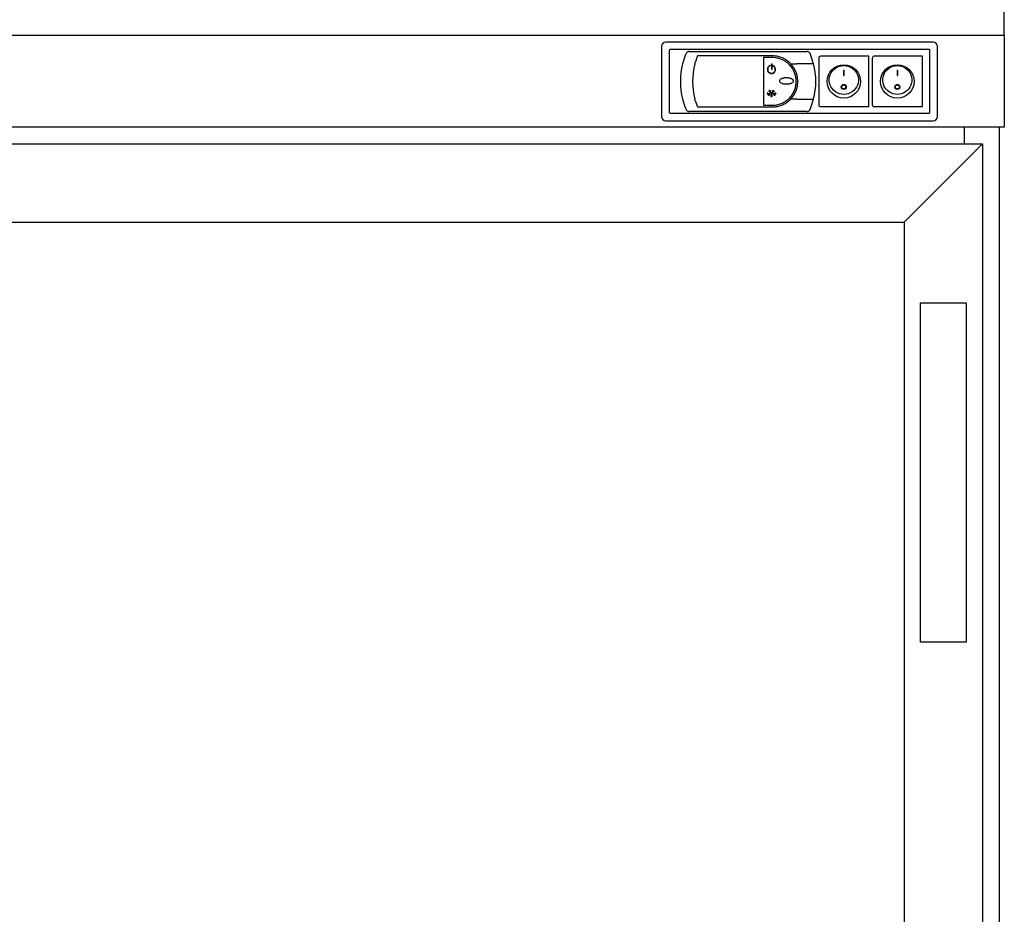
# Model space of a CAD drawing. Extents: x -10749 to 9572, y -26130 to 24165.
# Drawn here: x -9468 to -8879, y 8702 to 9237 of the extents above; entities that cross this region are included whole.
import ezdxf

# ---------------------------------------------------------------- set-up
doc = ezdxf.new("R2010")
doc.units = 0
doc.header["$LTSCALE"] = 80
doc.header["$MEASUREMENT"] = 0
doc.header["$PDMODE"] = 3
doc.header["$PDSIZE"] = 5
doc.layers.get('0').update_dxf_attribs({"color": 255, "linetype": 'CONTINUOUS'})
doc.layers.get('Defpoints').update_dxf_attribs({"linetype": 'CONTINUOUS'})
doc.layers.add('ACOTA', color=50, linetype='CONTINUOUS')
doc.styles.add('SLDTEXTSTYLE1', font='TXT', dxfattribs={"width": 0.7})
doc.dimstyles.new('SLDDIMSTYLE1', dxfattribs={"dimtxt": 43.661418, "dimasz": 34, "dimexe": 0, "dimexo": 0.0625, "dimgap": 10.915354, "dimtad": 1, "dimdec": 1, "dimrnd": 1e-09, "dimzin": 12, "dimdsep": 46, "dimtxsty": 'SLDTEXTSTYLE1', "dimsah": 1, "dimcen": 0.09, "dimadec": 0, "dimazin": 0, "dimtfac": 1, "dimtdec": 1, "dimtofl": 0, "dimtmove": 0, "dimatfit": 3, "dimfxl": 0, "dimtolj": 1, "dimtzin": 12, "dimarcsym": 0})

# ---------------------------------------------------------------- blocks, each defined once
blk = doc.blocks.new('*D2484')
at = {"layer": 'ACOTA', "color": 0, "lineweight": -2}
for p, q in [((-9579.86, 9228.17), (-9579.86, 9362.36)), ((-9545.86, 9362.36), (-8912.88, 9362.36)), ((-8878.88, 9228.17), (-8878.88, 9362.36))]:
    blk.add_line(p, q, dxfattribs=at)
at = {"layer": 'ACOTA', "color": 0}
for points in [[(-9545.86, 9368.03), (-9545.86, 9356.7), (-9579.86, 9362.36)], [(-8912.88, 9356.7), (-8912.88, 9368.03), (-8878.88, 9362.36)]]:
    blk.add_solid(points, dxfattribs=at)
at = {"layer": 'Defpoints', "color": 0}
for p in [(-8878.88, 9362.36), (-9579.86, 9228.1), (-8878.88, 9228.1)]:
    blk.add_point(p, dxfattribs=at)
at = {"layer": 'ACOTA', "color": 0, "insert": (-9229.37, 9395.11), "char_height": 43.661, "attachment_point": 5, "style": 'SLDTEXTSTYLE1'}
blk.add_mtext('\\A1;701', dxfattribs=at)
blk = doc.blocks.new('A$C993')
for p, q in [((47, 628.01), (0, 675.01)), ((628, 628.01), (675, 675.01)), ((0, 0.04), (47, 47)), ((675, 0.04), (628, 47))]:
    blk.add_line(p, q)
for points in [[(675, 675.01), (675, 0.04), (0, 0), (0.04, 675.01)], [(628, 628.01), (628, 47), (47, 47), (47, 628.01)], [(665.1, 579.96), (665.1, 376.96), (637.9, 376.96), (637.9, 579.96)]]:
    blk.add_lwpolyline(points, close=True)
blk = doc.blocks.new('A$C21404')
at = {"linetype": 'Continuous'}
for p, q in [((5.29, 36), (75.71, 36)), ((2.93, 33.5), (1.32, 28.5)), ((3.46, 34.79), (2.93, 33.5)), ((55.01, 33.29), (10.26, 33.29)), ((55.01, 32.29), (49.76, 32.29)), ((49.76, 32.29), (49.76, 3.79)), ((78.07, 33.5), (77.54, 34.79)), ((79.68, 28.5), (78.07, 33.5)), ((8.64, 28.5), (8.87, 29.33)), ((53.93, 27.6), (53.98, 27.41)), ((54.39, 28.48), (54.39, 25.19)), ((54.39, 28.48), (54.59, 28.48)), ((54.59, 25.19), (54.39, 25.19)), ((54.59, 28.48), (54.59, 25.19)), ((55.05, 27.6), (55, 27.41)), ((66.11, 28.5), (69.68, 28.5)), ((79.68, 28.5), (69.68, 28.5)), ((53.39, 12.16), (52.89, 12.16)), ((52.89, 12.16), (52.89, 11.96)), ((53.52, 11.96), (52.89, 11.96)), ((53.26, 12.73), (53.09, 12.62)), ((53.39, 12.16), (53.09, 12.62)), ((53.55, 12.27), (53.26, 12.73)), ((54.31, 10.74), (53.52, 11.96)), ((53.55, 12.27), (53.72, 12.67)), ((53.68, 12.07), (53.91, 12.59)), ((54.49, 10.82), (53.68, 12.07)), ((53.72, 12.67), (53.91, 12.59)), ((54.49, 10.82), (55.29, 12.07)), ((54.67, 10.74), (55.46, 11.96)), ((55.07, 12.59), (55.26, 12.67)), ((55.29, 12.07), (55.07, 12.59)), ((55.43, 12.27), (55.26, 12.67)), ((55.43, 12.27), (55.72, 12.73)), ((55.46, 11.96), (56.09, 11.96)), ((55.59, 12.16), (55.89, 12.62)), ((55.59, 12.16), (56.09, 12.16)), ((55.72, 12.73), (55.89, 12.62)), ((56.09, 12.16), (56.09, 11.96)), ((1.32, 7.5), (2.93, 2.5)), ((8.89, 6.68), (8.66, 7.5)), ((8.89, 6.68), (10.26, 2.79)), ((51.81, 10.74), (52.22, 10.74)), ((51.81, 10.74), (51.81, 10.54)), ((51.81, 10.54), (57.17, 10.54)), ((52.07, 11.25), (51.91, 11.12)), ((52.22, 10.74), (51.91, 11.12)), ((52.48, 10.74), (52.07, 11.25)), ((52.48, 10.74), (54.31, 10.74)), ((54.67, 10.74), (56.5, 10.74)), ((56.5, 10.74), (56.91, 11.25)), ((56.65, 10.74), (57, 11.18)), ((56.65, 10.74), (57.17, 10.74)), ((56.91, 11.25), (57, 11.18)), ((57.17, 10.74), (57.17, 10.54)), ((69.68, 7.5), (66.02, 7.5)), ((69.68, 7.5), (79.68, 7.5)), ((78.07, 2.5), (79.68, 7.5)), ((2.93, 2.5), (3.46, 1.21)), ((75.71, 0), (5.29, 0)), ((10.26, 2.79), (55.01, 2.79)), ((49.76, 3.79), (55.01, 3.79)), ((77.54, 1.21), (78.07, 2.5))]:
    blk.add_line(p, q, dxfattribs=at)
for centre, radius, start, end in [((42.5, 18), 42.5, 165.69646, 194.30354), ((47.52, 18.04), 40.26, 164.94793, 195.18327), ((55.01, 18.04), 15.25, 316.25557, 43.28331), ((38.5, 18), 42.5, 345.69646, 14.30354)]:
    blk.add_arc(centre, radius, start, end, dxfattribs=at)
for points, knots in [([(5.29, 36), (5.08, 35.98), (4.66, 35.94), (4.09, 35.63), (3.68, 35.24), (3.52, 34.92), (3.46, 34.79)], [0, 0, 0, 0, 0.265693, 0.531004, 0.806561, 1, 1, 1, 1]), ([(77.54, 34.79), (77.43, 34.99), (77.21, 35.4), (76.63, 35.82), (76.1, 35.99), (75.79, 36), (75.71, 36)], [0, 0, 0, 0, 0.304261, 0.609123, 0.897398, 1, 1, 1, 1]), ([(10.26, 33.29), (10, 32.65), (9.49, 31.36), (9.08, 30.01), (8.87, 29.33)], [0, 0, 0, 0, 0.49816, 1, 1, 1, 1]), ([(66.11, 28.5), (65.5, 29.09), (64.26, 30.28), (62.07, 31.64), (59.68, 32.64), (57.3, 33.2), (55.71, 33.27), (55.01, 33.29)], [0, 0, 0, 0, 0.2044598, 0.4148672, 0.6193107, 0.8298676, 1, 1, 1, 1]), ([(55.01, 3.79), (55.8, 3.83), (57.4, 3.91), (59.73, 4.53), (61.91, 5.51), (63.92, 6.84), (65.66, 8.49), (67.12, 10.41), (68.23, 12.56), (68.97, 14.85), (69.3, 17.24), (69.23, 19.65), (68.76, 22), (67.91, 24.24), (66.7, 26.3), (65.15, 28.15), (63.32, 29.7), (61.24, 30.94), (58.98, 31.79), (56.88, 32.23), (55.54, 32.28), (55.01, 32.29)], [0, 0, 0, 0, 0.05342, 0.106841, 0.160248, 0.213657, 0.267317, 0.320976, 0.374805, 0.428633, 0.482191, 0.535748, 0.58902, 0.642294, 0.695704, 0.749116, 0.802877, 0.856637, 0.910418, 0.964197, 1, 1, 1, 1]), ([(53.93, 27.6), (53.67, 27.51), (53.14, 27.34), (52.51, 26.75), (52.1, 26.02), (51.96, 25.18), (52.11, 24.34), (52.53, 23.6), (53.16, 23.04), (53.95, 22.72), (54.8, 22.68), (55.61, 22.92), (56.29, 23.42), (56.78, 24.12), (57, 24.93), (56.95, 25.78), (56.61, 26.56), (56.03, 27.19), (55.46, 27.49), (55.12, 27.58), (55.05, 27.6)], [0, 0, 0, 0, 0.0577627, 0.11552, 0.1734052, 0.2314213, 0.2894566, 0.3474215, 0.4052937, 0.4630971, 0.5208661, 0.5786238, 0.6363872, 0.6941756, 0.7520207, 0.8099534, 0.8679716, 0.9260079, 0.9839475, 1, 1, 1, 1]), ([(53.98, 27.41), (53.73, 27.33), (53.25, 27.16), (52.67, 26.63), (52.29, 25.95), (52.17, 25.18), (52.3, 24.41), (52.68, 23.73), (53.27, 23.21), (53.99, 22.92), (54.77, 22.88), (55.52, 23.11), (56.15, 23.56), (56.59, 24.2), (56.8, 24.96), (56.75, 25.73), (56.44, 26.45), (55.91, 27.02), (55.39, 27.31), (55.07, 27.39), (55, 27.41)], [0, 0, 0, 0, 0.057763, 0.115522, 0.173403, 0.231413, 0.289447, 0.347417, 0.405295, 0.463102, 0.520869, 0.578623, 0.636384, 0.694174, 0.752024, 0.809963, 0.867982, 0.926013, 0.983947, 1, 1, 1, 1]), ([(67.48, 18.34), (67.47, 18.46), (67.44, 18.74), (67.16, 19.18), (66.69, 19.57), (66.11, 19.88), (65.51, 20.09), (64.68, 20.29), (63.84, 20.38), (62.99, 20.36), (62.36, 20.31), (61.74, 20.19), (61.12, 20.02), (60.6, 19.81), (60.08, 19.51), (59.68, 19.17), (59.42, 18.72), (59.34, 18.32), (59.43, 17.91), (59.71, 17.47), (60.2, 17.08), (60.81, 16.77), (61.44, 16.56), (62.08, 16.42), (62.73, 16.33), (63.39, 16.3), (64.05, 16.33), (64.71, 16.41), (65.35, 16.54), (65.93, 16.73), (66.53, 17.01), (67.03, 17.36), (67.36, 17.8), (67.47, 18.12), (67.48, 18.29), (67.48, 18.34)], [0, 0, 0, 0, 0.0189536, 0.0419879, 0.0776922, 0.1101978, 0.1426356, 0.1750481, 0.2397887, 0.2720657, 0.3043443, 0.3366283, 0.3689231, 0.4012435, 0.4237782, 0.459291, 0.4805024, 0.501903, 0.5200889, 0.5434634, 0.580242, 0.6139246, 0.6475377, 0.6811248, 0.7147008, 0.7482719, 0.7818427, 0.8154162, 0.8489972, 0.8825963, 0.9089056, 0.9504116, 0.9734105, 0.9925931, 1, 1, 1, 1]), ([(52.89, 9.54), (52.9, 9.54), (52.93, 9.55), (52.98, 9.57), (53.01, 9.61), (53.04, 9.66), (53.06, 9.71), (53.08, 9.76), (53.08, 9.82), (53.08, 9.87), (53.08, 9.92), (53.07, 9.97), (53.06, 10.02), (53.04, 10.07), (53.01, 10.12), (52.97, 10.16), (52.92, 10.18), (52.87, 10.18), (52.83, 10.17), (52.79, 10.14), (52.76, 10.1), (52.74, 10.06), (52.72, 10.01), (52.7, 9.95), (52.69, 9.88), (52.7, 9.82), (52.71, 9.75), (52.72, 9.69), (52.75, 9.64), (52.77, 9.61), (52.8, 9.57), (52.83, 9.55), (52.87, 9.54), (52.88, 9.54), (52.89, 9.54)], [0, 0, 0, 0, 0.026024, 0.051926, 0.093384, 0.125766, 0.158093, 0.190397, 0.22269, 0.254978, 0.287266, 0.31956, 0.351864, 0.38419, 0.412682, 0.456994, 0.483708, 0.510564, 0.534971, 0.568705, 0.593733, 0.618725, 0.658163, 0.697547, 0.736909, 0.776265, 0.815627, 0.855012, 0.890026, 0.916616, 0.937819, 0.972849, 0.986205, 1, 1, 1, 1]), ([(54.49, 8.86), (54.51, 8.87), (54.54, 8.87), (54.59, 8.9), (54.64, 8.95), (54.68, 9.02), (54.7, 9.08), (54.73, 9.17), (54.74, 9.27), (54.74, 9.36), (54.74, 9.45), (54.73, 9.54), (54.7, 9.63), (54.67, 9.71), (54.62, 9.78), (54.56, 9.82), (54.51, 9.84), (54.46, 9.84), (54.41, 9.82), (54.37, 9.78), (54.33, 9.73), (54.29, 9.66), (54.26, 9.59), (54.25, 9.51), (54.24, 9.43), (54.23, 9.35), (54.24, 9.26), (54.25, 9.18), (54.27, 9.1), (54.3, 9.03), (54.32, 8.98), (54.35, 8.94), (54.39, 8.9), (54.44, 8.87), (54.47, 8.87), (54.49, 8.86)], [0, 0, 0, 0, 0.020171, 0.040227, 0.074841, 0.104978, 0.135054, 0.165106, 0.224996, 0.254852, 0.284709, 0.333059, 0.370235, 0.398962, 0.44445, 0.469485, 0.490282, 0.511193, 0.529902, 0.558591, 0.582152, 0.616427, 0.65063, 0.684805, 0.718968, 0.753127, 0.787285, 0.821446, 0.855619, 0.889816, 0.914542, 0.933975, 0.952292, 0.98012, 1, 1, 1, 1]), ([(55.01, 2.79), (55.84, 2.83), (57.52, 2.91), (59.96, 3.55), (62.28, 4.57), (64.33, 5.88), (65.48, 6.98), (66.02, 7.5)], [0, 0, 0, 0, 0.2015591, 0.409175, 0.6106762, 0.8177156, 1, 1, 1, 1]), ([(56.24, 9.54), (56.25, 9.54), (56.27, 9.54), (56.31, 9.56), (56.33, 9.59), (56.36, 9.63), (56.37, 9.67), (56.39, 9.73), (56.4, 9.79), (56.4, 9.85), (56.4, 9.9), (56.39, 9.96), (56.37, 10.01), (56.35, 10.06), (56.33, 10.1), (56.29, 10.13), (56.26, 10.14), (56.23, 10.14), (56.2, 10.13), (56.17, 10.11), (56.14, 10.07), (56.12, 10.03), (56.11, 9.99), (56.1, 9.94), (56.09, 9.89), (56.09, 9.84), (56.09, 9.79), (56.1, 9.74), (56.11, 9.69), (56.12, 9.65), (56.15, 9.61), (56.17, 9.57), (56.21, 9.55), (56.23, 9.54), (56.24, 9.54), (56.24, 9.54)], [0, 0, 0, 0, 0.019992, 0.039873, 0.074261, 0.104293, 0.134264, 0.164211, 0.224246, 0.254174, 0.284103, 0.332734, 0.370068, 0.398872, 0.444434, 0.469364, 0.490059, 0.510871, 0.529409, 0.557756, 0.581061, 0.615045, 0.648955, 0.682838, 0.716709, 0.750575, 0.784441, 0.81831, 0.852188, 0.886088, 0.911521, 0.951915, 0.975287, 0.994916, 1, 1, 1, 1]), ([(3.46, 1.21), (3.57, 1.01), (3.79, 0.6), (4.37, 0.18), (4.9, 0.01), (5.21, 0), (5.29, 0)], [0, 0, 0, 0, 0.3042599, 0.6091236, 0.8973987, 1, 1, 1, 1]), ([(75.71, 0), (75.92, 0.02), (76.34, 0.06), (76.91, 0.37), (77.32, 0.76), (77.48, 1.08), (77.54, 1.21)], [0, 0, 0, 0, 0.265692, 0.531005, 0.80656, 1, 1, 1, 1])]:
    blk.add_open_spline(points, degree=3, knots=knots, dxfattribs=at)
blk = doc.blocks.new('A$C14742')
at = {"linetype": 'Continuous'}
for p, q in [((30, 30), (1, 30)), ((30, 0), (30, 30)), ((0, 29), (0, 1)), ((15.3, 21.53), (14.9, 21.53)), ((14.9, 21.53), (14.9, 18.58)), ((14.9, 18.58), (15.3, 18.58)), ((15.3, 18.58), (15.3, 21.53)), ((1, 0), (30, 0))]:
    blk.add_line(p, q, dxfattribs=at)
at = {"linetype": 'Continuous', "flags": 128}
blk.add_lwpolyline([(15, 7.25), (13.7, 7.35), (12.42, 7.63), (11.2, 8.1), (10.07, 8.75), (9.05, 9.55), (8.16, 10.5), (7.42, 11.56), (6.85, 12.72), (6.47, 13.95), (6.27, 15.22), (6.27, 16.51), (6.47, 17.79), (6.85, 19.02), (7.42, 20.18), (8.16, 21.24), (9.05, 22.18), (10.07, 22.99), (11.2, 23.63), (12.42, 24.1), (13.7, 24.39), (15, 24.49), (16.3, 24.39), (17.58, 24.1), (18.8, 23.63), (19.93, 22.99), (20.95, 22.18), (21.84, 21.24), (22.58, 20.18), (23.15, 19.02), (23.53, 17.79), (23.73, 16.51), (23.73, 15.22), (23.53, 13.95), (23.15, 12.72), (22.58, 11.56), (21.84, 10.5), (20.95, 9.55), (19.93, 8.75), (18.8, 8.1), (17.58, 7.63), (16.3, 7.35), (15, 7.25)], dxfattribs=at)
at = {"linetype": 'Continuous'}
for centre, radius in [((15, 15), 10), ((14.99, 11.7), 1.49), ((15, 11.69), 1.19)]:
    blk.add_circle(centre, radius, dxfattribs=at)
for centre, start, end in [((1, 29), 135, 180), ((1, 29), 90, 135), ((1, 1), 180, 225), ((1, 1), 225, 270)]:
    blk.add_arc(centre, 1, start, end, dxfattribs=at)
blk = doc.blocks.new('A$C31400')
at = {"linetype": 'Continuous'}
for p, q in [((0, 44.5), (0, 2.5)), ((162.5, 47), (2.5, 47)), ((4.5, 42), (4.5, 5)), ((160, 42.5), (5, 42.5)), ((160.5, 5), (160.5, 42)), ((165, 2.5), (165, 44.5)), ((2.5, 0), (162.5, 0)), ((5, 4.5), (160, 4.5))]:
    blk.add_line(p, q, dxfattribs=at)
for centre, radius, start, end in [((2.5, 44.5), 2.5, 90, 180), ((5, 42), 0.5, 90, 180), ((160, 42), 0.5, 0, 90), ((162.5, 44.5), 2.5, 0, 90), ((2.5, 2.5), 2.5, 180, 270), ((5, 5), 0.5, 180, 270), ((160, 5), 0.5, 270, 0), ((162.5, 2.5), 2.5, 270, 0)]:
    blk.add_arc(centre, radius, start, end, dxfattribs=at)
blk = doc.blocks.new('A$C29737')
for name, p in [('A$C31400', (0, 0)), ('A$C21404', (11.24, 5.46)), ('A$C14742', (94, 8.5)), ('A$C14742', (126, 8.5))]:
    blk.add_blockref(name, p)

msp = doc.modelspace()

# ---------------------------------------------------------------- linework, layer by layer
for p, q in [((-8902.86, 9173.08), (-8902.86, 9163.08)), ((-8881.86, 9173.08), (-8881.86, 8474.08))]:
    msp.add_line(p, q)
msp.add_lwpolyline([(-9579.86, 9173.08), (-9579.86, 9228.1), (-8878.88, 9228.1), (-8878.88, 9173.08)], close=True)

# ---------------------------------------------------------------- block references
for name, p in [('A$C29737', (-9083.88, 9176.86)), ('A$C993', (-9566.86, 8488.08))]:
    msp.add_blockref(name, p)

# ---------------------------------------------------------------- dimensions: what is measured, and where the dimension line sits
at = {"layer": 'ACOTA'}
dim = msp.add_linear_dim(base=(-8878.88, 9362.36), p1=(-9579.86, 9228.1), p2=(-8878.88, 9228.1), dimstyle='SLDDIMSTYLE1', override={"dimdec": 0}, dxfattribs=at)
dim.commit()
dim.dimension.update_dxf_attribs({"geometry": '*D2484', "text_midpoint": (-9229.37, 9395.11)})

doc.saveas('drawing.dxf')
